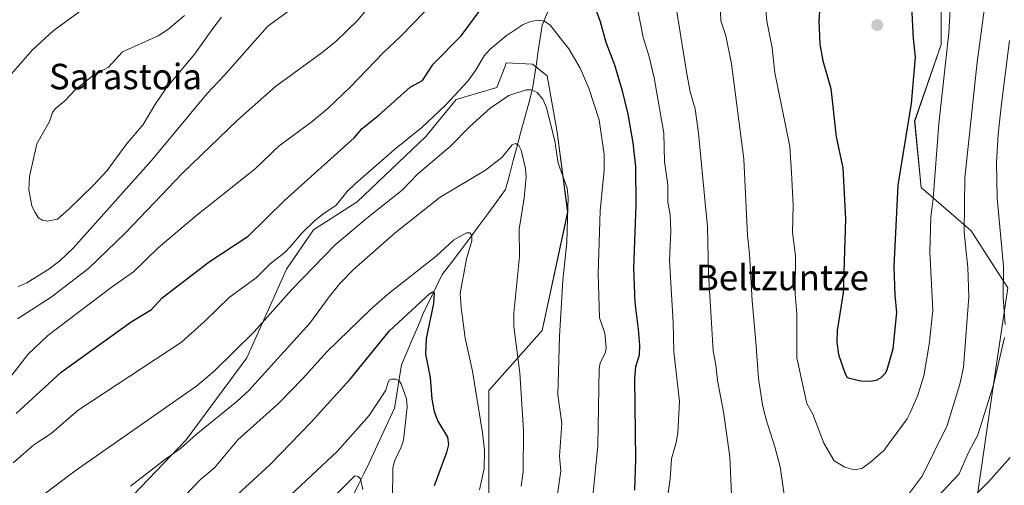
# Model space of a CAD drawing. Units: metres. Extents: x 664883 to 668339, y 4753546 to 4755942.
# Drawn here: x 667043 to 667352, y 4754145 to 4754292 of the extents above; entities that cross this region are included whole.
import ezdxf
from ezdxf.enums import TextEntityAlignment as Align

# ---------------------------------------------------------------- set-up
doc = ezdxf.new("R2010")
doc.units = ezdxf.units.M
doc.header["$MEASUREMENT"] = 0
for name, color, linetype, lineweight in [('Arbolado forestal CxS', 92, 'Continuous', 0), ('Carátula', 7, 'Continuous', 5), ('Corriente natural lineal', 142, 'Continuous', 13), ('Curva de nivel maestra', 36, 'Continuous', 30), ('Curva de nivel normal', 36, 'Continuous', 0), ('Punto de cota en terreno', 7, 'Continuous', 0), ('Texto cartográfico', 19, 'Continuous', 0)]:
    doc.layers.add(name, color=color, linetype=linetype, lineweight=lineweight)
doc.styles.add('Arial', font='txt', dxfattribs={"height": 0.2})

# ---------------------------------------------------------------- blocks, each defined once
blk = doc.blocks.new('*U151')
at = {"layer": 'Arbolado forestal CxS', "color": 92, "linetype": 'Continuous', "lineweight": 0}
blk.add_polyline3d([(667069.2615, 4754132.4149, 1082.0181), (667095.3999, 4754159.7863, 1083.5486), (667114.4629, 4754185.5019, 1086.6503), (667126.8563, 4754213.2853, 1090.8324), (667135.3283, 4754225.6641, 1092.2668), (667149.0071, 4754234.4059, 1090.8985), (667170.5745, 4754254.9673, 1091.7514), (667180.1293, 4754266.5391, 1092.5412), (667192.8913, 4754270.2699, 1090.0976), (667195.4327, 4754277.0181, 1091.7071), (667195.8043, 4754278.0047, 1091.8809), (667204.0753, 4754277.6527, 1091.6759), (667208.6481, 4754273.9927, 1091.7943), (667211.7949, 4754256.2879, 1090.706), (667215.0845, 4754231.2313, 1090.9687), (667207.0441, 4754194.0339, 1088.9066), (667190.3459, 4754175.2483, 1082.1399), (667190.3457, 4754142.8965, 1082.6406)], dxfattribs=at)
blk = doc.blocks.new('*U156')
at = {"layer": 'Arbolado forestal CxS', "color": 92, "linetype": 'Continuous', "lineweight": 0}
for points in [[(667332.2935, 4754301.5271, 1120.3918), (667332.2933, 4754283.7795, 1119.6974), (667323.9451, 4754259.7669, 1122.6055), (667326.0317, 4754238.8871, 1120.7697), (667341.6835, 4754225.3153, 1113.2832), (667353.1621, 4754207.4975, 1108.2406), (667348.9877, 4754179.3249, 1108.817), (667342.0533, 4754131.6965, 1098.3196)], [(667190.3457, 4754142.8965, 1082.6406), (667190.3459, 4754175.2483, 1082.1399), (667207.0441, 4754194.0339, 1088.9066), (667215.0845, 4754231.2313, 1090.9687), (667211.7949, 4754256.2879, 1090.706), (667208.6481, 4754273.9927, 1091.7943), (667204.0753, 4754277.6527, 1091.6759), (667195.8043, 4754278.0047, 1091.8809), (667195.4327, 4754277.0181, 1091.7071), (667192.8913, 4754270.2699, 1090.0976), (667180.1293, 4754266.5391, 1092.5412), (667170.5745, 4754254.9673, 1091.7514), (667149.0071, 4754234.4059, 1090.8985), (667135.3283, 4754225.6641, 1092.2668), (667126.8563, 4754213.2853, 1090.8324), (667114.4629, 4754185.5019, 1086.6503), (667095.3999, 4754159.7863, 1083.5486), (667069.2615, 4754132.4149, 1082.0181)]]:
    blk.add_polyline3d(points, dxfattribs=at)
blk = doc.blocks.new('*U182')
at = {"layer": 'Curva de nivel normal', "color": 36, "linetype": 'Continuous', "lineweight": 0}
blk.add_polyline3d([(667124.87, 4754139.32, 1070), (667142.82, 4754156.06, 1070), (667152.76, 4754167.38, 1070), (667158, 4754175.32, 1070), (667158.63, 4754177.53, 1070), (667159.1, 4754178.48, 1070), (667159.8, 4754178.82, 1070), (667161.18, 4754178.81, 1070), (667162.16, 4754178.36, 1070), (667162.87, 4754177.38, 1070), (667164.49, 4754172.67, 1070), (667164.78, 4754170.04, 1070), (667163.54, 4754159.63, 1070), (667162.88, 4754157.48, 1070), (667160.74, 4754153.05, 1070), (667160.24, 4754150.92, 1070), (667160.09, 4754141, 1070)], dxfattribs=at)
blk = doc.blocks.new('*U192')
at = {"layer": 'Curva de nivel normal', "color": 36, "linetype": 'Continuous', "lineweight": 0}
blk.add_polyline3d([(667187.43, 4754144.1, 1080), (667188.86, 4754150.73, 1080), (667188.98, 4754156.67, 1080), (667188.41, 4754161.92, 1080), (667185.23, 4754181.32, 1080), (667182.94, 4754191.64, 1080), (667181.62, 4754201.28, 1080), (667181.38, 4754205.69, 1080), (667183.32, 4754216.57, 1080), (667185.06, 4754222.2, 1080), (667185.03, 4754223.85, 1080), (667184.4, 4754224.66, 1080), (667183.32, 4754224.75, 1080), (667179.39, 4754222.48, 1080), (667173.87, 4754217.42, 1080), (667158.64, 4754205.45, 1080), (667153.18, 4754200.69, 1080), (667139.61, 4754187.52, 1080), (667131.93, 4754178.86, 1080), (667124.5, 4754171.29, 1080), (667111.61, 4754159.72, 1080), (667104.31, 4754150.96, 1080), (667099.93, 4754147.35, 1080), (667094.93, 4754142.22, 1080)], dxfattribs=at)
blk = doc.blocks.new('*U196')
at = {"layer": 'Curva de nivel normal', "color": 36, "linetype": 'Continuous', "lineweight": 0}
for points in [[(667266.54, 4754140.28, 1110), (667265.95, 4754154.39, 1110), (667264.01, 4754168.53, 1110), (667262.09, 4754178.38, 1110), (667261.6, 4754183.32, 1110), (667260.74, 4754187.66, 1110), (667259.22, 4754211.95, 1110), (667258.91, 4754226.69, 1110), (667258.24, 4754234.07, 1110), (667256.11, 4754256.01, 1110), (667255.09, 4754263.57, 1110), (667253.55, 4754268.98, 1110), (667252.37, 4754275.21, 1110), (667249.25, 4754294.73, 1110)], [(667153.63, 4754296.68, 1110), (667149.12, 4754291.36, 1110), (667142.43, 4754284.79, 1110), (667138.1, 4754281.26, 1110), (667123.46, 4754270.66, 1110), (667111.48, 4754260.08, 1110), (667094.26, 4754243.38, 1110), (667076.35, 4754224.71, 1110), (667064.75, 4754213.52, 1110), (667053.06, 4754204.57, 1110), (667042.48, 4754197.67, 1110)], [(667353.68, 4754285.06, 1110), (667351.14, 4754265.19, 1110), (667350.14, 4754255.68, 1110), (667349.6, 4754246.74, 1110), (667349.86, 4754235.58, 1110), (667351.83, 4754214.15, 1110), (667351.71, 4754204.51, 1110), (667352.35, 4754195.9, 1110)], [(667352.17, 4754191.91, 1110), (667348.65, 4754177, 1110), (667343.77, 4754161.36, 1110), (667340.7, 4754155.53, 1110), (667337.89, 4754149.13, 1110), (667331.21, 4754141.97, 1110)]]:
    blk.add_polyline3d(points, dxfattribs=at)
blk = doc.blocks.new('*U200')
at = {"layer": 'Curva de nivel normal', "color": 36, "linetype": 'Continuous', "lineweight": 0}
blk.add_polyline3d([(667041.17, 4754152.5, 1095), (667047.58, 4754158.14, 1095), (667053, 4754161.79, 1095), (667061.51, 4754169.02, 1095), (667093.89, 4754190.4, 1095), (667101.14, 4754196.88, 1095), (667108.86, 4754204.38, 1095), (667117.31, 4754210.63, 1095), (667121.78, 4754214.95, 1095), (667126.5, 4754218.62, 1095), (667128.06, 4754220.29, 1095), (667131.83, 4754224.68, 1095), (667135.59, 4754228.34, 1095), (667138.25, 4754230.56, 1095), (667142.45, 4754233.42, 1095), (667145.91, 4754237.67, 1095), (667148.38, 4754240.04, 1095), (667160.73, 4754250.86, 1095), (667169.34, 4754257.72, 1095), (667176.9, 4754264.91, 1095), (667183.73, 4754272.3, 1095), (667186.18, 4754275.61, 1095), (667188.93, 4754280.28, 1095), (667190.78, 4754282.38, 1095), (667195.75, 4754286.52, 1095), (667201.08, 4754290.07, 1095), (667203.4, 4754291.01, 1095), (667206.09, 4754291.41, 1095), (667207.84, 4754291.07, 1095), (667209.61, 4754289.81, 1095), (667215.47, 4754282.45, 1095), (667218.99, 4754276.33, 1095), (667221.75, 4754270.08, 1095), (667224.95, 4754260.14, 1095), (667226.51, 4754249.23, 1095), (667226.52, 4754244.41, 1095), (667225.23, 4754231.57, 1095), (667224.64, 4754211.89, 1095), (667225.11, 4754198.07, 1095), (667226.7, 4754193.22, 1095), (667227.17, 4754188.67, 1095), (667226.95, 4754187.24, 1095), (667225.28, 4754183.82, 1095), (667224.95, 4754182.19, 1095), (667224.6, 4754157.79, 1095), (667222.81, 4754140.12, 1095)], dxfattribs=at)
blk = doc.blocks.new('*U201')
at = {"layer": 'Curva de nivel normal', "color": 36, "linetype": 'Continuous', "lineweight": 0}
blk.add_polyline3d([(667046.97, 4754139.8, 1090), (667060.55, 4754150.03, 1090), (667098.7, 4754176.75, 1090), (667104.22, 4754181.25, 1090), (667116.69, 4754193.6, 1090), (667128.52, 4754206.97, 1090), (667142.17, 4754220.91, 1090), (667152.59, 4754229.72, 1090), (667163.14, 4754238.11, 1090), (667167.94, 4754243.08, 1090), (667178.26, 4754251.77, 1090), (667184.35, 4754258.11, 1090), (667190.77, 4754263.84, 1090), (667196.59, 4754267.81, 1090), (667202.08, 4754269.56, 1090), (667203.67, 4754269.52, 1090), (667205.55, 4754268.71, 1090), (667207.25, 4754266.65, 1090), (667208.44, 4754263.99, 1090), (667211.02, 4754253.51, 1090), (667212.13, 4754246.59, 1090), (667214.94, 4754238.68, 1090), (667215.22, 4754235.79, 1090), (667214.99, 4754229.26, 1090), (667214.83, 4754221.69, 1090), (667213.54, 4754209.86, 1090), (667212.57, 4754192.18, 1090), (667212.02, 4754173.87, 1090), (667213.21, 4754164.86, 1090), (667212.51, 4754154.66, 1090), (667212.92, 4754150.07, 1090), (667211.28, 4754138.31, 1090)], dxfattribs=at)
blk = doc.blocks.new('*U211')
at = {"layer": 'Curva de nivel normal', "color": 36, "linetype": 'Continuous', "lineweight": 0}
blk.add_polyline3d([(667150.83, 4754144.2, 1065), (667150.05, 4754147.56, 1065), (667149.38, 4754148.27, 1065), (667148.32, 4754148.47, 1065), (667137.67, 4754137.88, 1065)], dxfattribs=at)
blk = doc.blocks.new('*U212')
at = {"layer": 'Curva de nivel normal', "color": 36, "linetype": 'Continuous', "lineweight": 0}
blk.add_polyline3d([(667077.94, 4754145.22, 1085), (667088.55, 4754153.5, 1085), (667093.61, 4754157.01, 1085), (667098.52, 4754161.48, 1085), (667111.28, 4754171.81, 1085), (667115.01, 4754175.23, 1085), (667134.2, 4754196.39, 1085), (667140.25, 4754204.65, 1085), (667143.69, 4754208.95, 1085), (667147.89, 4754213.22, 1085), (667160.93, 4754224.71, 1085), (667175.11, 4754235.94, 1085), (667189.34, 4754244.39, 1085), (667194.46, 4754248.33, 1085), (667197.7, 4754252.35, 1085), (667198.69, 4754252.77, 1085), (667199.76, 4754252.07, 1085), (667200.54, 4754250.69, 1085), (667201.89, 4754244.9, 1085), (667202.08, 4754242.32, 1085), (667201.44, 4754235.58, 1085), (667199.91, 4754225.86, 1085), (667200.02, 4754217.3, 1085), (667198.19, 4754199.5, 1085), (667198.17, 4754195.33, 1085), (667200.05, 4754180.74, 1085), (667201.2, 4754162.9, 1085), (667201.08, 4754149.67, 1085), (667200.53, 4754145.24, 1085)], dxfattribs=at)
blk = doc.blocks.new('*U215')
at = {"layer": 'Curva de nivel normal', "color": 36, "linetype": 'Continuous', "lineweight": 0}
for points in [[(667039.66, 4754178.7, 1105), (667045.69, 4754186.53, 1105), (667052.03, 4754192.53, 1105), (667071.87, 4754207.59, 1105), (667078.88, 4754212.5, 1105), (667086.57, 4754220.04, 1105), (667098.19, 4754229.79, 1105), (667117.05, 4754244.75, 1105), (667124.53, 4754251.99, 1105), (667134.91, 4754259.67, 1105), (667139.82, 4754263.74, 1105), (667147.11, 4754270.66, 1105), (667157.16, 4754281.18, 1105), (667162.77, 4754286.45, 1105), (667170.14, 4754294.03, 1105)], [(667235.45, 4754303.37, 1105), (667238.78, 4754286.03, 1105), (667240.57, 4754280.38, 1105), (667242.26, 4754273.3, 1105), (667245.21, 4754255.98, 1105), (667245.5, 4754247.06, 1105), (667246.53, 4754239.76, 1105), (667246.54, 4754234.37, 1105), (667247.26, 4754230.43, 1105), (667247.44, 4754225.2, 1105), (667247.01, 4754216.16, 1105), (667248.14, 4754196.56, 1105), (667248.44, 4754187.32, 1105), (667250.13, 4754171.82, 1105), (667249.64, 4754161.92, 1105), (667249.14, 4754158.93, 1105), (667247.61, 4754153.78, 1105), (667247.22, 4754147.48, 1105), (667246.33, 4754140.92, 1105)], [(667337.16, 4754136.8, 1105), (667347.12, 4754146.58, 1105), (667353.89, 4754154.25, 1105)]]:
    blk.add_polyline3d(points, dxfattribs=at)
blk = doc.blocks.new('*U220')
at = {"layer": 'Curva de nivel maestra', "color": 36, "linetype": 'Continuous', "lineweight": 30}
for points in [[(667042.07, 4754168.05, 1100), (667056.18, 4754180.99, 1100), (667078.16, 4754196.83, 1100), (667084.57, 4754200.7, 1100), (667087.88, 4754204.3, 1100), (667102.63, 4754215.63, 1100), (667114.89, 4754223.61, 1100), (667126.28, 4754234.9, 1100), (667148.11, 4754254.55, 1100), (667150.6, 4754257.39, 1100), (667155.86, 4754261.62, 1100), (667165.68, 4754270.44, 1100), (667169.49, 4754272.53, 1100), (667172.85, 4754277.63, 1100), (667181.63, 4754286.47, 1100), (667187.65, 4754294.57, 1100)], [(667223.48, 4754295.82, 1100), (667225.23, 4754290.99, 1100), (667227.06, 4754284.52, 1100), (667229.79, 4754277.43, 1100), (667232.09, 4754269.69, 1100), (667233.93, 4754261.96, 1100), (667235.5, 4754252.93, 1100), (667236.41, 4754245.56, 1100), (667236.43, 4754233.38, 1100), (667235.72, 4754213.62, 1100), (667236.18, 4754202.87, 1100), (667237.2, 4754194.46, 1100), (667237.6, 4754189.47, 1100), (667237.51, 4754186.28, 1100), (667236.37, 4754182.7, 1100), (667236.01, 4754178.95, 1100), (667236.32, 4754153.58, 1100), (667236.07, 4754144, 1100)]]:
    blk.add_polyline3d(points, dxfattribs=at)
blk = doc.blocks.new('*U226')
at = {"layer": 'Curva de nivel maestra', "color": 36, "linetype": 'Continuous', "lineweight": 30}
blk.add_polyline3d([(667111.4, 4754142.52, 1075), (667121.72, 4754152.05, 1075), (667134.46, 4754165.19, 1075), (667146.88, 4754178.84, 1075), (667159.23, 4754193.95, 1075), (667171.89, 4754205.71, 1075), (667172.83, 4754206.23, 1075), (667173.2, 4754205.85, 1075), (667173.03, 4754202.57, 1075), (667170.72, 4754191.5, 1075), (667170.52, 4754186.61, 1075), (667171.98, 4754179.29, 1075), (667172.48, 4754172.48, 1075), (667173.16, 4754168.68, 1075), (667174.34, 4754165.58, 1075), (667177.36, 4754160.64, 1075), (667177.75, 4754158.3, 1075), (667177.09, 4754155.82, 1075), (667173.16, 4754145.3, 1075)], dxfattribs=at)
blk = doc.blocks.new('5PATER')
at = {"layer": 'Carátula', "linetype": 'Continuous', "lineweight": 5}
h = blk.add_hatch(color=250, dxfattribs=at)
edge = h.paths.add_edge_path()
edge.add_ellipse((0, 0.01), major_axis=(-1.33, -1.34), ratio=0.999422, start_angle=0, end_angle=360)

msp = doc.modelspace()

# ---------------------------------------------------------------- linework, layer by layer
at = {"layer": 'Arbolado forestal CxS', "color": 92, "linetype": 'Continuous', "lineweight": 0}
for points in [[(667342.05, 4754131.7, 1098.32), (667348.99, 4754179.32, 1108.82), (667353.16, 4754207.5, 1108.24), (667341.68, 4754225.32, 1113.28), (667326.03, 4754238.89, 1120.77), (667323.95, 4754259.77, 1122.61), (667332.29, 4754283.78, 1119.7), (667332.29, 4754301.53, 1120.39), (667314.55, 4754303.62, 1126.86), (667313.16, 4754314.9, 1126.84), (667310.78, 4754325.04, 1126.92), (667310.78, 4754335.77, 1125.95), (667317.93, 4754342.32, 1123.2), (667318.46, 4754357.3, 1121.02), (667333.32, 4754362.05, 1114.47), (667340.08, 4754372.9, 1108.68), (667353.66, 4754385.98, 1099.09), (667328.51, 4754423.72, 1106), (667330.67, 4754425.97, 1105.01), (667339.07, 4754434.79, 1099.66), (667339.13, 4754434.77, 1099.63), (667339.64, 4754434.62, 1099.32), (667373.9, 4754424.54, 1081.74)], [(667314.55, 4754303.62, 1126.86), (667332.29, 4754301.53, 1120.39), (667332.29, 4754283.78, 1119.7), (667323.95, 4754259.77, 1122.61), (667326.03, 4754238.89, 1120.77), (667341.68, 4754225.32, 1113.28), (667353.16, 4754207.5, 1108.24), (667348.99, 4754179.32, 1108.82), (667342.05, 4754131.7, 1098.32)], [(667314.55, 4754303.62, 1126.86), (667332.29, 4754301.53, 1120.39), (667332.29, 4754283.78, 1119.7), (667323.95, 4754259.77, 1122.61), (667326.03, 4754238.89, 1120.77), (667341.68, 4754225.32, 1113.28), (667353.16, 4754207.5, 1108.24), (667348.99, 4754179.32, 1108.82), (667342.05, 4754131.7, 1098.32)], [(667069.26, 4754132.41, 1082.02), (667095.4, 4754159.79, 1083.55), (667114.46, 4754185.5, 1086.65), (667126.86, 4754213.29, 1090.83), (667135.33, 4754225.66, 1092.27), (667149.01, 4754234.41, 1090.9), (667170.57, 4754254.97, 1091.75), (667180.13, 4754266.54, 1092.54), (667192.89, 4754270.27, 1090.1), (667195.43, 4754277.02, 1091.71), (667195.8, 4754278, 1091.88), (667204.08, 4754277.65, 1091.68), (667208.65, 4754273.99, 1091.79), (667211.79, 4754256.29, 1090.71), (667215.08, 4754231.23, 1090.97), (667207.04, 4754194.03, 1088.91), (667190.35, 4754175.25, 1082.14), (667190.35, 4754142.9, 1082.64)], [(667069.26, 4754132.41, 1082.02), (667095.4, 4754159.79, 1083.55), (667114.46, 4754185.5, 1086.65), (667126.86, 4754213.29, 1090.83), (667135.33, 4754225.66, 1092.27), (667149.01, 4754234.41, 1090.9), (667170.57, 4754254.97, 1091.75), (667180.13, 4754266.54, 1092.54), (667192.89, 4754270.27, 1090.1), (667195.43, 4754277.02, 1091.71), (667195.8, 4754278, 1091.88), (667204.08, 4754277.65, 1091.68), (667208.65, 4754273.99, 1091.79), (667211.79, 4754256.29, 1090.71), (667215.08, 4754231.23, 1090.97), (667207.04, 4754194.03, 1088.91), (667190.35, 4754175.25, 1082.14), (667190.35, 4754142.9, 1082.64)]]:
    msp.add_polyline3d(points, dxfattribs=at)
at = {"layer": 'Corriente natural lineal', "color": 142, "linetype": 'Continuous', "lineweight": 13}
msp.add_polyline3d([(667209, 4754294.35, 1095.95), (667207.05, 4754289.81, 1094.63), (667206.45, 4754285.83, 1093.76), (667205.85, 4754281.85, 1092.98), (667205.26, 4754277.88, 1092.1), (667204.66, 4754273.9, 1091.35), (667204.06, 4754269.92, 1090.15), (667202.85, 4754265.41, 1088.4), (667201.65, 4754260.89, 1087.15), (667200.44, 4754256.38, 1086.45), (667199.23, 4754251.87, 1085.4), (667198.02, 4754247.36, 1084.44), (667196.82, 4754242.84, 1083.73), (667195.61, 4754238.33, 1083.2), (667192.82, 4754234.52, 1081.71), (667190.03, 4754230.7, 1081.27), (667187.23, 4754226.89, 1080.61), (667184.44, 4754223.07, 1079.94), (667181.54, 4754219.26, 1078.77), (667178.63, 4754215.44, 1078.25), (667175.73, 4754211.63, 1076.71), (667173.82, 4754207.73, 1076.11), (667171.92, 4754203.82, 1075.05), (667170.01, 4754199.92, 1074.28), (667168.24, 4754195.77, 1073.68), (667166.47, 4754191.62, 1072.7), (667164.7, 4754187.46, 1072.11), (667162.93, 4754183.31, 1071.18), (667162.2, 4754178.77, 1070.16), (667161.48, 4754174.23, 1069.49), (667160.75, 4754169.69, 1068.84), (667158.78, 4754165.4, 1068.23), (667156.8, 4754161.11, 1067.4), (667154.83, 4754156.82, 1066.78), (667152.85, 4754152.53, 1066.11), (667151.15, 4754149.13, 1065.31), (667149.45, 4754145.72, 1064.98), (667147.74, 4754142.32, 1064.51)], dxfattribs=at)
at = {"layer": 'Curva de nivel maestra', "color": 36, "linetype": 'Continuous', "lineweight": 30}
for points in [[(667295.05, 4754308.4, 1125), (667293.86, 4754291.24, 1125), (667294.24, 4754283.89, 1125), (667295.1, 4754278.62, 1125), (667297.64, 4754270.01, 1125), (667299.33, 4754254.81, 1125), (667301.42, 4754245.07, 1125), (667302.27, 4754228.97, 1125), (667301.54, 4754205.86, 1125), (667299.61, 4754194.08, 1125), (667299.53, 4754190.27, 1125), (667300.1, 4754186.53, 1125), (667302.17, 4754180.5, 1125), (667302.76, 4754179.32, 1125), (667303.55, 4754179.1, 1125), (667307.1, 4754178.32, 1125), (667309.94, 4754178.15, 1125)], [(667309.94, 4754178.15, 1125), (667311.99, 4754178.53, 1125), (667313.43, 4754179.32, 1125), (667314.79, 4754180.64, 1125), (667315.36, 4754181.79, 1125), (667317.16, 4754188.28, 1125), (667318.37, 4754199.68, 1125), (667317.8, 4754205.15, 1125), (667317.52, 4754214.17, 1125), (667318.76, 4754239.71, 1125), (667322.94, 4754265.26, 1125), (667324.26, 4754279.77, 1125), (667323.56, 4754285.66, 1125), (667322.92, 4754297.84, 1125)]]:
    msp.add_polyline3d(points, dxfattribs=at)
at = {"layer": 'Curva de nivel normal', "color": 36, "linetype": 'Continuous', "lineweight": 0}
for points in [[(667276.6, 4754301.82, 1120), (667277.62, 4754291.1, 1120), (667279.24, 4754282.8, 1120), (667280.06, 4754274.9, 1120), (667284.83, 4754251.78, 1120), (667285.31, 4754243.68, 1120), (667285.83, 4754233.36, 1120), (667285.66, 4754224.77, 1120), (667286.53, 4754217.48, 1120), (667286.43, 4754205.52, 1120), (667287, 4754199.25, 1120), (667286.93, 4754185.48, 1120), (667290.09, 4754171.17, 1120), (667292.02, 4754167.8, 1120), (667295.5, 4754158.76, 1120), (667298.73, 4754153.14, 1120), (667302.01, 4754151.13, 1120), (667304.99, 4754150.32, 1120), (667307.39, 4754150.72, 1120), (667310.13, 4754152.76, 1120), (667314.3, 4754156.43, 1120), (667321.57, 4754166.36, 1120), (667322.41, 4754167.98, 1120), (667324.92, 4754173.73, 1120), (667326.87, 4754179.83, 1120), (667328.51, 4754189.68, 1120), (667329.6, 4754200.3, 1120), (667328.75, 4754218.71, 1120), (667329.02, 4754229.6, 1120), (667329.77, 4754235.44, 1120), (667331.56, 4754258.86, 1120), (667334.64, 4754287.47, 1120), (667335.59, 4754304.07, 1120)], [(667062.41, 4754294.43, 1115), (667053.7, 4754288.07, 1115), (667047.04, 4754282.04, 1115), (667040.55, 4754274.6, 1115)], [(667042.64, 4754207.88, 1115), (667045.4, 4754209.06, 1115), (667052.3, 4754213.28, 1115), (667055.76, 4754215.94, 1115), (667059.95, 4754219.91, 1115), (667084.52, 4754247.37, 1115), (667102.03, 4754268.43, 1115), (667107.37, 4754274.04, 1115), (667121.07, 4754289.52, 1115), (667127.47, 4754294.27, 1115)], [(667094.91, 4754292.91, 1120), (667089.54, 4754288.38, 1120), (667086.58, 4754286.48, 1120), (667075.41, 4754281.47, 1120), (667071.08, 4754276.69, 1120), (667066.35, 4754274.14, 1120), (667060.7, 4754269.63, 1120), (667057.29, 4754266.16, 1120), (667054.26, 4754263.64, 1120), (667053.49, 4754262.5, 1120), (667052.54, 4754259.65, 1120), (667048.53, 4754252.62, 1120), (667046.24, 4754242.36, 1120), (667046.01, 4754238.16, 1120), (667047.03, 4754233.18, 1120), (667047.87, 4754231.18, 1120), (667049.09, 4754229.4, 1120), (667050.35, 4754228.67, 1120), (667051.86, 4754228.39, 1120), (667055.01, 4754229.04, 1120), (667058.62, 4754232.14, 1120), (667066.34, 4754239.66, 1120), (667070.58, 4754244.3, 1120), (667076.53, 4754252.4, 1120), (667081.89, 4754258.72, 1120), (667085.52, 4754264.85, 1120), (667089.12, 4754270.13, 1120), (667098.09, 4754280.86, 1120), (667103.81, 4754288.78, 1120), (667106.47, 4754292.41, 1120)], [(667263.01, 4754293.97, 1115), (667263.16, 4754291.22, 1115), (667264.72, 4754286.48, 1115), (667266.51, 4754277.78, 1115), (667270.37, 4754247.81, 1115), (667271.48, 4754223.89, 1115), (667272.16, 4754218.07, 1115), (667273, 4754203.38, 1115), (667274.13, 4754190.55, 1115), (667274.92, 4754179.02, 1115), (667276.22, 4754170.72, 1115), (667277.21, 4754166.45, 1115), (667280.09, 4754157.59, 1115), (667281.71, 4754151.25, 1115), (667284.4, 4754133.28, 1115)], [(667320.03, 4754140.03, 1115), (667326.35, 4754148.41, 1115), (667334.19, 4754164.28, 1115), (667338.11, 4754177.22, 1115), (667339.25, 4754182.5, 1115), (667340.89, 4754204.58, 1115), (667340.67, 4754213.87, 1115), (667339.91, 4754220.73, 1115), (667339.51, 4754224.97, 1115), (667339.66, 4754242, 1115), (667343.53, 4754278.27, 1115), (667345.8, 4754294.6, 1115)]]:
    msp.add_polyline3d(points, dxfattribs=at)

# ---------------------------------------------------------------- block references
at = {"layer": 'Arbolado forestal CxS', "color": 92, "linetype": 'Continuous', "lineweight": 0}
for name in ['*U156', '*U151']:
    msp.add_blockref(name, (0, 0), dxfattribs=at)
at = {"layer": 'Curva de nivel maestra', "color": 36, "linetype": 'Continuous', "lineweight": 30}
for name in ['*U220', '*U226']:
    msp.add_blockref(name, (0, 0), dxfattribs=at)
at = {"layer": 'Curva de nivel normal', "color": 36, "linetype": 'Continuous', "lineweight": 0}
for name in ['*U200', '*U201', '*U215', '*U196', '*U212', '*U192', '*U182', '*U211']:
    msp.add_blockref(name, (0, 0), dxfattribs=at)
at = {"layer": 'Punto de cota en terreno', "linetype": 'Continuous', "lineweight": 0}
msp.add_blockref('5PATER', (667312.22, 4754289.87, 1128.41), dxfattribs=at)

# ---------------------------------------------------------------- texts
at = {"layer": 'Texto cartográfico', "color": 19, "linetype": 'Continuous', "lineweight": 0, "style": 'Arial'}
for s, p in [('Sarastoia', (667076.36, 4754273.74)), ('Beltzuntze', (667282.46, 4754210.69))]:
    msp.add_text(s, height=8, dxfattribs=at).set_placement(p, align=Align.MIDDLE_CENTER)

doc.saveas('drawing.dxf')
